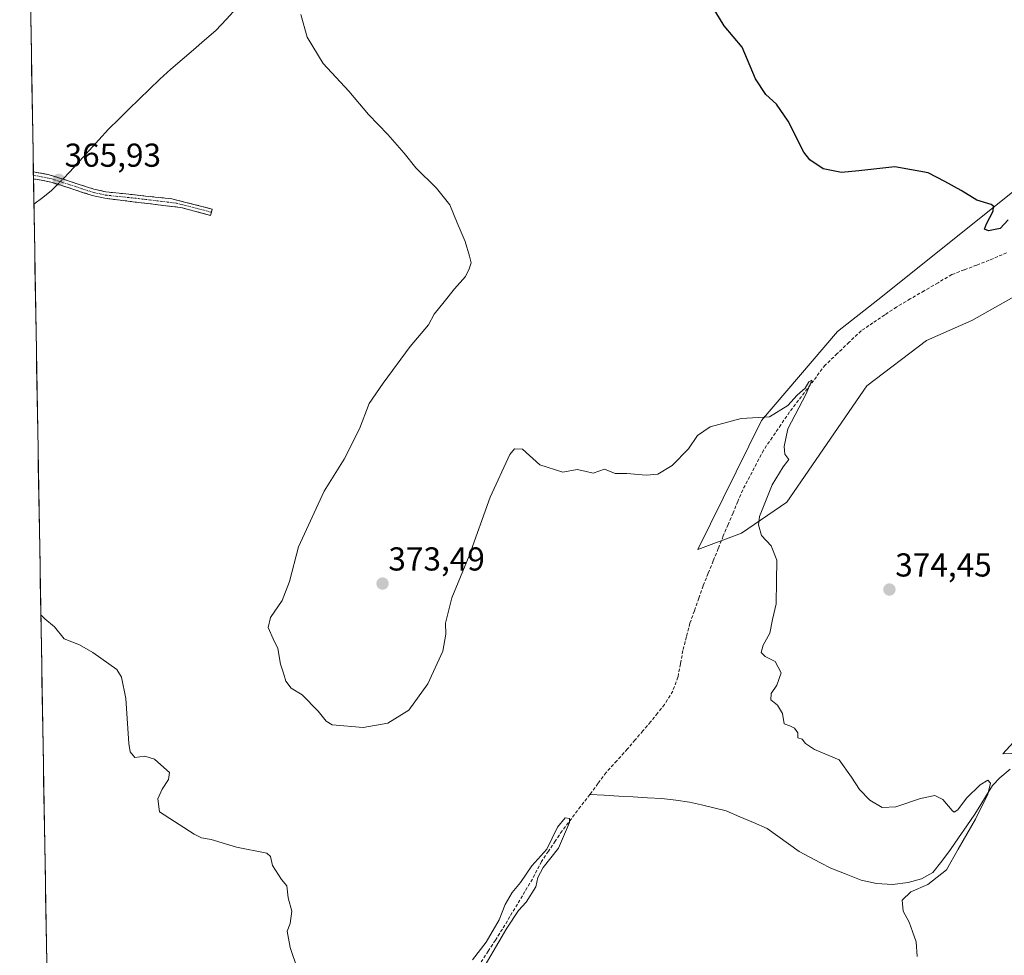
# Model space of a CAD drawing. Units: metres. Extents: x 618231 to 621699, y 4697048 to 4699420.
# Drawn here: x 618239 to 618536, y 4698439 to 4698721 of the extents above; entities that cross this region are included whole.
import ezdxf
from ezdxf.enums import TextEntityAlignment as Align

# ---------------------------------------------------------------- set-up
doc = ezdxf.new("R2010")
doc.units = ezdxf.units.M
doc.header["$MEASUREMENT"] = 0
doc.linetypes.add('TRAZO_Y_PUNTO', pattern=[1, 0.5, -0.25, 0, -0.25])
doc.linetypes.add('TRAZOSX2', pattern=[1.5, 1, -0.5])
for name, color, linetype, lineweight in [('Camino', 19, 'TRAZOSX2', 0), ('Camino Cxs', 19, 'Continuous', 0), ('Camino eje', 19, 'TRAZO_Y_PUNTO', 0), ('Carátula', 7, 'Continuous', 5), ('Corriente artificial lineal', 5, 'TRAZOSX2', 13), ('Corriente natural lineal', 142, 'Continuous', 13), ('Corriente natural lineal oculto', 19, 'TRAZO_Y_PUNTO', 13), ('Cultivos herbáceos CxS', 92, 'Continuous', 0), ('Curva de nivel maestra', 36, 'Continuous', 30), ('Curva de nivel normal', 36, 'Continuous', 0), ('Municipio CxS', 142, 'Continuous', 0), ('Punto de cota en terreno', 7, 'Continuous', 0), ('Rótulo de punto de cota en terreno', 19, 'Continuous', 0), ('Suelo desnudo CxS', 43, 'Continuous', 0)]:
    doc.layers.add(name, color=color, linetype=linetype, lineweight=lineweight)
doc.styles.add('Arial', font='txt', dxfattribs={"height": 0.2})

# ---------------------------------------------------------------- blocks, each defined once
blk = doc.blocks.new('*U150')
at = {"layer": 'Cultivos herbáceos CxS', "color": 92, "linetype": 'Continuous', "lineweight": 0}
for points in [[(618264.22, 4697421.58, 362.05), (618238.87, 4698919.55, 377.05)], [(618546.92, 4698675.58, 375.68), (618498.18, 4698636.61, 371.26), (618486.06, 4698627.03, 370.59), (618463.03, 4698600.15, 369.71), (618443.84, 4698561.19, 368.66), (618457, 4698566.13, 369.32), (618470.71, 4698575.46, 371.16), (618494.84, 4698610.57, 371.77), (618512.93, 4698624.28, 372.74), (618526.64, 4698630.32, 373.47), (618558.24, 4698648.19, 375.75)], [(618542.54, 4698506.6, 372.22), (618535.96, 4698499.47, 370.59), (618551.31, 4698500.02, 371.23)]]:
    blk.add_polyline3d(points, dxfattribs=at)
blk = doc.blocks.new('*U181')
at = {"layer": 'Curva de nivel normal', "color": 36, "linetype": 'Continuous', "lineweight": 0}
for points in [[(618377.1, 4698431.48, 365), (618386.09, 4698446.78, 365), (618389.64, 4698452.1, 365), (618391.97, 4698454.65, 365), (618394.89, 4698459.25, 365), (618395.44, 4698462.05, 365), (618397.1, 4698465.13, 365), (618401.67, 4698470.95, 365), (618405.03, 4698478.72, 365), (618404.99, 4698479.91, 365), (618403.73, 4698480.05, 365), (618401.44, 4698477.24, 365), (618398.13, 4698470.65, 365), (618393.61, 4698465.59, 365), (618390.17, 4698460.58, 365), (618387.67, 4698457.56, 365), (618385.6, 4698453.91, 365), (618383.72, 4698449.25, 365), (618379.81, 4698442.54, 365), (618375.66, 4698437.23, 365)], [(618322.82, 4698434.35, 365), (618320.65, 4698440.91, 365), (618319.69, 4698445.81, 365), (618320.57, 4698448.2, 365), (618321.14, 4698451.92, 365), (618320.01, 4698455.96, 365), (618319.59, 4698459.54, 365), (618318.01, 4698461.5, 365), (618315.27, 4698465.72, 365), (618314.68, 4698468.43, 365), (618313.53, 4698469.41, 365), (618304.36, 4698471.25, 365), (618296.74, 4698473.51, 365), (618293.81, 4698474.09, 365), (618291.57, 4698475.18, 365), (618281.16, 4698481.92, 365), (618280.6, 4698485.87, 365), (618281.88, 4698488.73, 365), (618283.83, 4698491.71, 365), (618284.11, 4698493.75, 365), (618282.42, 4698495.28, 365), (618279.65, 4698497.82, 365), (618276.67, 4698498.67, 365), (618273.68, 4698498.29, 365), (618272.3, 4698499.98, 365), (618271.84, 4698502.55, 365), (618270.91, 4698516.13, 365), (618269.68, 4698522.6, 365), (618268.21, 4698524.87, 365), (618260.97, 4698530.03, 365), (618256.97, 4698532.34, 365), (618252.31, 4698534.17, 365), (618249.43, 4698537.76, 365), (618246.46, 4698540.22, 365), (618245.27, 4698541.43, 365)]]:
    blk.add_polyline3d(points, dxfattribs=at)
blk = doc.blocks.new('*U199')
at = {"layer": 'Curva de nivel normal', "color": 36, "linetype": 'Continuous', "lineweight": 0}
blk.add_polyline3d([(618510.07, 4698438.24, 370), (618509.8, 4698442.61, 370), (618508.64, 4698445.75, 370), (618507.69, 4698448.53, 370), (618505.85, 4698451.9, 370), (618505.6, 4698455.23, 370), (618508.13, 4698457.73, 370), (618513.26, 4698459.91, 370), (618518.92, 4698464.35, 370), (618522.51, 4698470.64, 370), (618527.68, 4698479.64, 370), (618531.41, 4698487.27, 370), (618532.24, 4698490.51, 370), (618531.45, 4698491.5, 370), (618529.14, 4698490.06, 370), (618525.02, 4698486.04, 370), (618522.37, 4698482.49, 370), (618521.31, 4698481.82, 370), (618520.66, 4698482.26, 370), (618517.88, 4698485.63, 370), (618515.4, 4698486.85, 370), (618511.14, 4698485.93, 370), (618503.68, 4698483.43, 370), (618499.47, 4698483.21, 370), (618495.78, 4698485.38, 370), (618492.62, 4698488.66, 370), (618490.26, 4698492.42, 370), (618486.56, 4698497.56, 370), (618479.11, 4698500.73, 370), (618476.34, 4698502.51, 370), (618475.38, 4698503.88, 370), (618474.01, 4698504.21, 370), (618474.02, 4698505.78, 370), (618472.99, 4698507.13, 370), (618471.58, 4698507.85, 370), (618469.87, 4698508.45, 370), (618469.42, 4698511.6, 370), (618467.83, 4698514.08, 370), (618465.83, 4698515.71, 370), (618465.94, 4698517.66, 370), (618467.66, 4698520.2, 370), (618468.95, 4698523.88, 370), (618467.18, 4698527.27, 370), (618464.14, 4698528.84, 370), (618462.99, 4698530.08, 370), (618463.54, 4698532.25, 370), (618465.54, 4698535.92, 370), (618466.38, 4698539.96, 370), (618467.52, 4698544.72, 370), (618467.62, 4698551.56, 370), (618467.64, 4698557.91, 370), (618465.98, 4698562.25, 370), (618463.04, 4698565.36, 370), (618462.13, 4698568.61, 370), (618462.46, 4698571.08, 370), (618466.24, 4698580.7, 370), (618469.56, 4698586.1, 370), (618471.32, 4698588.37, 370), (618470.14, 4698590, 370), (618469.94, 4698592.25, 370), (618471, 4698597.6, 370), (618476.52, 4698608.14, 370), (618478.27, 4698612.28, 370), (618477.39, 4698611.76, 370), (618476.29, 4698609.92, 370), (618473.83, 4698607.75, 370), (618471.02, 4698604.63, 370), (618465.42, 4698601.2, 370), (618456.85, 4698600.73, 370), (618447.5, 4698598.2, 370), (618443.71, 4698595.59, 370), (618441.02, 4698591.59, 370), (618436.08, 4698586.53, 370), (618431.71, 4698583.94, 370), (618428.21, 4698583.59, 370), (618422.38, 4698584.07, 370), (618418.78, 4698584.14, 370), (618415.64, 4698585.44, 370), (618412.18, 4698584.21, 370), (618409.65, 4698584.84, 370), (618407.31, 4698585.3, 370), (618402.97, 4698584.54, 370), (618396.09, 4698586.7, 370), (618390.78, 4698591.42, 370), (618388.37, 4698591.55, 370), (618386.99, 4698589.82, 370), (618381.07, 4698576.95, 370), (618374.72, 4698559.25, 370), (618369.43, 4698546.59, 370), (618367.59, 4698538.92, 370), (618367.68, 4698535.56, 370), (618366.76, 4698530.47, 370), (618362.17, 4698520.56, 370), (618356.46, 4698512.66, 370), (618350.08, 4698508.72, 370), (618342.71, 4698507.38, 370), (618333.32, 4698508.22, 370), (618331.47, 4698509.25, 370), (618329.05, 4698512.27, 370), (618324.26, 4698517.21, 370), (618320.95, 4698519.23, 370), (618319.29, 4698521.37, 370), (618318.63, 4698523.8, 370), (618317.66, 4698526.49, 370), (618316.92, 4698531.21, 370), (618315.44, 4698534.17, 370), (618313.91, 4698537.56, 370), (618314.67, 4698540.59, 370), (618318.2, 4698545.73, 370), (618320.37, 4698551.49, 370), (618323.08, 4698561.95, 370), (618330.85, 4698578.81, 370), (618336.9, 4698588.48, 370), (618341.52, 4698597.59, 370), (618344.5, 4698605.21, 370), (618348.76, 4698611.42, 370), (618356.92, 4698622.5, 370), (618362.42, 4698629.06, 370), (618364.15, 4698632.21, 370), (618367.11, 4698635.93, 370), (618370.23, 4698639.93, 370), (618373.64, 4698643.6, 370), (618374.69, 4698645.93, 370), (618375.32, 4698647.79, 370), (618374.76, 4698649.72, 370), (618373.48, 4698654.22, 370), (618371.12, 4698659.87, 370), (618368.84, 4698665.25, 370), (618364.78, 4698670.27, 370), (618358.61, 4698676.45, 370), (618355.08, 4698680.91, 370), (618350.12, 4698686.5, 370), (618344.23, 4698692.52, 370), (618338.31, 4698699.6, 370), (618330.62, 4698707.97, 370), (618325.78, 4698715.97, 370), (618323.86, 4698722.8, 370)], dxfattribs=at)
blk = doc.blocks.new('5PATER')
at = {"layer": 'Carátula', "linetype": 'Continuous', "lineweight": 5}
h = blk.add_hatch(color=250, dxfattribs=at)
edge = h.paths.add_edge_path()
edge.add_ellipse((0, 0.01), major_axis=(-1.33, -1.34), ratio=0.999422, start_angle=0, end_angle=360)

msp = doc.modelspace()

# ---------------------------------------------------------------- linework, layer by layer
at = {"layer": 'Camino', "color": 19, "linetype": 'TRAZOSX2', "lineweight": 0}
for points in [[(618243, 4698675.24), (618243.02, 4698674.19)], [(618243, 4698675.24), (618247.79, 4698674.37), (618256.19, 4698671.67), (618261.31, 4698669.99), (618264.94, 4698669.2), (618284.83, 4698667.09), (618289.11, 4698666.01), (618297.04, 4698664), (618296.79, 4698663.05)], [(618243.02, 4698674.19), (618243.04, 4698673.15)], [(618296.79, 4698663.05), (618296.53, 4698662.1), (618289.05, 4698664.07), (618287.6, 4698664.46), (618264.62, 4698667.25), (618260.79, 4698668.09), (618255.58, 4698669.8), (618248.79, 4698672.01), (618243.04, 4698673.15)]]:
    msp.add_lwpolyline(points, dxfattribs=at)
at = {"layer": 'Camino Cxs', "color": 19, "linetype": 'Continuous', "lineweight": 0}
msp.add_polyline3d([(618243.04, 4698673.15, 366.36), (618243, 4698675.24, 366.66), (618247.79, 4698674.37, 366.28), (618251.99, 4698673.02, 365.99), (618256.19, 4698671.67, 366.23), (618258.75, 4698670.83, 366.54), (618261.31, 4698669.99, 366.82), (618264.94, 4698669.2, 367), (618268.92, 4698668.78, 367.18), (618272.9, 4698668.36, 367.35), (618276.87, 4698667.93, 367.55), (618280.85, 4698667.51, 367.77), (618284.83, 4698667.09, 367.88), (618289.11, 4698666.01, 367.93), (618293.08, 4698665.01, 367.98), (618297.04, 4698664, 368.04), (618296.53, 4698662.1, 367.97), (618292.79, 4698663.09, 367.96), (618289.05, 4698664.07, 367.93), (618287.6, 4698664.46, 367.91), (618283, 4698665.02, 367.83), (618278.41, 4698665.58, 367.65), (618273.81, 4698666.13, 367.42), (618269.22, 4698666.69, 367.2), (618264.62, 4698667.25, 366.99), (618260.79, 4698668.09, 366.69), (618258.19, 4698668.95, 366.41), (618255.58, 4698669.8, 366.25), (618252.19, 4698670.91, 366.18), (618248.79, 4698672.01, 366.1), (618245.92, 4698672.58, 366.18), (618243.04, 4698673.15, 366.36)], close=True, dxfattribs=at)
at = {"layer": 'Camino eje', "color": 19, "linetype": 'TRAZO_Y_PUNTO', "lineweight": 0}
msp.add_lwpolyline([(618243.02, 4698674.19), (618245.42, 4698673.76), (618248.29, 4698673.19), (618252.49, 4698671.84), (618255.89, 4698670.74), (618261.05, 4698669.04), (618262.87, 4698668.65), (618264.78, 4698668.23), (618274.73, 4698667.17), (618286.22, 4698665.78), (618288.36, 4698665.24), (618289.08, 4698665.04), (618293.05, 4698664.04), (618296.79, 4698663.05)], dxfattribs=at)
at = {"layer": 'Corriente artificial lineal', "color": 5, "linetype": 'TRAZOSX2', "lineweight": 13}
for points in [[(618537.12, 4698650.81, 372.3), (618534.48, 4698649.67, 372.15), (618531.84, 4698648.52, 371.62), (618528.09, 4698647.08, 371.75), (618524.33, 4698645.65, 371.88), (618520.58, 4698644.21, 371.67), (618516.39, 4698641.76, 371.85), (618512.21, 4698639.31, 371.23), (618508.02, 4698636.86, 370.99), (618503.83, 4698634.41, 370.88), (618500.27, 4698632.01, 370.76), (618496.71, 4698629.62, 370.61), (618493.15, 4698627.22, 370.6), (618489.54, 4698623.77, 370.52), (618485.94, 4698620.33, 370.37), (618482.33, 4698616.88, 370.45), (618479.63, 4698613.34, 370.33), (618476.93, 4698609.8, 370.03), (618474.23, 4698606.25, 370.1), (618471.53, 4698602.71, 369.57), (618468.91, 4698598.86, 369.71), (618466.29, 4698595, 369.31), (618463.67, 4698591.15, 369.28), (618461.57, 4698587.16, 368.93), (618459.48, 4698583.18, 369.11), (618457.38, 4698579.19, 368.86), (618455.91, 4698575.7, 368.81), (618454.44, 4698572.22, 368.97), (618452.97, 4698568.73, 368.77), (618451.5, 4698565.24, 368.54), (618449.98, 4698561.48, 368.65), (618448.46, 4698557.73, 368.57), (618446.94, 4698553.97, 368.4), (618445.42, 4698550.21, 368.35), (618444.09, 4698546.44, 368.32), (618442.75, 4698542.66, 368.19), (618441.42, 4698538.89, 367.96), (618440.36, 4698534.77, 368.18), (618439.3, 4698530.65, 368.04), (618438.56, 4698526.62, 367.93), (618437.81, 4698522.59, 367.92), (618436.22, 4698518.37, 367.42), (618433.74, 4698514.34, 367.72), (618431.63, 4698511.71, 367.55), (618429.52, 4698509.08, 367.45), (618427.19, 4698506.35, 367.33), (618424.85, 4698503.62, 367.18), (618422.52, 4698500.89, 367.03), (618419.31, 4698497.34, 367.07), (618416.09, 4698493.78, 366.79), (618413.63, 4698490.47, 366.32), (618411.17, 4698487.16, 365.43)], [(618411.17, 4698487.16, 365.43), (618408.38, 4698483.49, 365.41), (618405.59, 4698479.83, 365.18), (618402.8, 4698476.16, 364.98), (618400.73, 4698473.08, 365.08), (618398.65, 4698470, 365.38), (618396.58, 4698466.92, 365.03), (618395.2, 4698464.26, 364.98), (618393.81, 4698461.6, 364.94), (618391.55, 4698457.82, 364.48), (618389.29, 4698454.03, 364.75), (618387.02, 4698450.25, 364.65), (618384.76, 4698446.46, 365.1), (618382.62, 4698443.16, 364.7), (618380.49, 4698439.85, 364.78), (618378.35, 4698436.55, 364.74)]]:
    msp.add_polyline3d(points, dxfattribs=at)
at = {"layer": 'Corriente natural lineal', "color": 142, "linetype": 'Continuous', "lineweight": 13}
for points in [[(618309.02, 4698730.31, 368.17), (618307.68, 4698728.21, 368.03), (618304.51, 4698724.8, 367.94), (618301.33, 4698721.4, 368.15), (618298.16, 4698717.99, 367.96), (618294.76, 4698715.05, 367.89), (618291.37, 4698712.11, 367.71), (618287.97, 4698709.17, 367.76), (618284.58, 4698706.23, 367.76), (618281.18, 4698703.29, 367.27), (618278.08, 4698700.26, 367.42), (618274.99, 4698697.22, 367.49), (618271.89, 4698694.19, 367.25), (618268.8, 4698691.15, 367.64), (618265.7, 4698688.12, 367.44), (618262.79, 4698684.9, 367.3), (618259.89, 4698681.68, 367.1), (618256.98, 4698678.46, 366.41), (618254.07, 4698675.24, 366.26), (618251.89, 4698673.05, 365.98)], [(618250.35, 4698671.5, 366.12), (618248.49, 4698669.64, 366.2), (618245.83, 4698667.54, 366.35), (618243.17, 4698665.43, 366.54)], [(618538.24, 4698494.83, 370.26), (618535.04, 4698492.2, 370.25), (618532.81, 4698489.86, 370.2), (618531.06, 4698486.98, 370.03), (618529.31, 4698484.1, 370.1), (618527.56, 4698481.22, 370), (618525.09, 4698477.66, 369.82), (618522.62, 4698474.09, 369.68), (618520.15, 4698470.53, 369.68), (618517.51, 4698467.04, 369.48), (618514.86, 4698463.55, 369.2), (618511.35, 4698461.69, 369.32), (618507.41, 4698460.51, 369.54), (618502.68, 4698459.96, 369.29), (618497.83, 4698460.23, 369.37), (618493.19, 4698461.29, 369.19), (618488.6, 4698463.07, 368.89), (618484.01, 4698464.84, 368.94), (618480.83, 4698466.53, 368.84), (618477.64, 4698468.22, 368.66), (618474.46, 4698469.91, 368.68), (618471.21, 4698472.23, 368.62), (618467.96, 4698474.56, 368.57), (618464.71, 4698476.88, 368.52), (618460.58, 4698478.66, 368.55), (618456.45, 4698480.43, 368.39), (618452.32, 4698482.21, 368.2), (618448.64, 4698483.09, 368.12), (618444.96, 4698483.98, 368.02), (618441.28, 4698484.86, 367.91), (618437.13, 4698485.39, 367.76), (618432.97, 4698485.91, 367.6), (618428.61, 4698486.16, 367.46), (618424.25, 4698486.41, 367.3), (618419.89, 4698486.66, 367.08), (618415.53, 4698486.91, 366.58), (618411.17, 4698487.16, 365.43)]]:
    msp.add_polyline3d(points, dxfattribs=at)
at = {"layer": 'Corriente natural lineal oculto', "color": 19, "linetype": 'TRAZO_Y_PUNTO', "lineweight": 13}
msp.add_polyline3d([(618250.35, 4698671.5, 366.12), (618251.89, 4698673.05, 365.98)], dxfattribs=at)
at = {"layer": 'Cultivos herbáceos CxS', "color": 92, "linetype": 'Continuous', "lineweight": 0}
for points in [[(618238.87, 4698919.55, 377.05), (618264.22, 4697421.58, 362.05)], [(618546.92, 4698675.58, 375.68), (618498.18, 4698636.61, 371.26), (618486.06, 4698627.03, 370.59), (618463.03, 4698600.15, 369.71), (618443.84, 4698561.19, 368.66), (618457, 4698566.13, 369.32), (618470.71, 4698575.46, 371.16), (618494.84, 4698610.57, 371.77), (618512.93, 4698624.28, 372.74), (618526.64, 4698630.32, 373.47), (618558.24, 4698648.19, 375.75)], [(618542.54, 4698506.6, 372.22), (618535.96, 4698499.47, 370.59), (618551.31, 4698500.02, 371.23)]]:
    msp.add_polyline3d(points, dxfattribs=at)
at = {"layer": 'Curva de nivel maestra', "color": 36, "linetype": 'Continuous', "lineweight": 30}
msp.add_polyline3d([(618537.62, 4698660.72, 375), (618535.2, 4698658.14, 375), (618531.61, 4698657.46, 375), (618530.45, 4698657.97, 375), (618531.06, 4698659.57, 375), (618533.08, 4698663.36, 375), (618533.11, 4698664.92, 375), (618532.42, 4698665.37, 375), (618528.08, 4698666.7, 375), (618523.35, 4698669.63, 375), (618518.42, 4698672.36, 375), (618513.42, 4698674.98, 375), (618503.36, 4698676.77, 375), (618492.48, 4698675.53, 375), (618487.19, 4698675.06, 375), (618481.65, 4698676.2, 375), (618477.7, 4698678.89, 375), (618475.84, 4698681.21, 375), (618471.06, 4698690.6, 375), (618467.6, 4698695.69, 375), (618464.32, 4698698.64, 375), (618461.26, 4698703.36, 375), (618457.2, 4698712.86, 375), (618451.72, 4698719.33, 375), (618448.1, 4698725.34, 375)], dxfattribs=at)
at = {"layer": 'Municipio CxS', "color": 142, "linetype": 'Continuous', "lineweight": 0}
msp.add_polyline3d([(618247.04, 4698436.81, 363.7), (618246.95, 4698441.8, 363.85), (618246.87, 4698446.8, 363.89), (618246.79, 4698451.79, 363.87), (618246.7, 4698456.79, 363.84), (618246.62, 4698461.79, 363.86), (618246.53, 4698466.78, 363.88), (618246.45, 4698471.78, 363.88), (618246.36, 4698476.77, 363.87), (618246.28, 4698481.77, 363.89), (618246.19, 4698486.77, 363.92), (618246.11, 4698491.76, 363.99), (618246.02, 4698496.76, 364.1), (618245.94, 4698501.76, 364.24), (618245.86, 4698506.75, 364.37), (618245.77, 4698511.75, 364.48), (618245.69, 4698516.74, 364.59), (618245.6, 4698521.74, 364.68), (618245.52, 4698526.74, 364.75), (618245.43, 4698531.73, 364.79), (618245.35, 4698536.73, 364.88), (618245.26, 4698541.72, 364.98), (618245.18, 4698546.72, 365.08), (618245.09, 4698551.72, 365.19), (618245.01, 4698556.71, 365.28), (618244.93, 4698561.71, 365.36), (618244.84, 4698566.7, 365.42), (618244.76, 4698571.7, 365.5), (618244.67, 4698576.7, 365.58), (618244.59, 4698581.69, 365.69), (618244.5, 4698586.69, 365.8), (618244.42, 4698591.69, 365.91), (618244.33, 4698596.68, 366.03), (618244.25, 4698601.68, 366.16), (618244.16, 4698606.67, 366.26), (618244.08, 4698611.67, 366.28), (618244, 4698616.67, 366.23), (618243.91, 4698621.66, 366.21), (618243.83, 4698626.66, 366.25), (618243.74, 4698631.65, 366.33), (618243.66, 4698636.65, 366.46), (618243.57, 4698641.65, 366.64), (618243.49, 4698646.64, 366.85), (618243.4, 4698651.64, 367.04), (618243.32, 4698656.64, 367.16), (618243.24, 4698661.63, 366.82), (618243.15, 4698666.63, 366.51), (618243.07, 4698671.62, 366.39), (618242.98, 4698676.62, 366.9), (618242.9, 4698681.62, 367.37), (618242.81, 4698686.61, 367.47), (618242.73, 4698691.61, 367.54), (618242.64, 4698696.6, 367.67), (618242.56, 4698701.6, 367.8), (618242.47, 4698706.6, 367.98), (618242.39, 4698711.59, 368.18), (618242.31, 4698716.59, 368.33), (618242.22, 4698721.58, 368.48)], dxfattribs=at)
at = {"layer": 'Suelo desnudo CxS', "color": 43, "linetype": 'Continuous', "lineweight": 0}
for points in [[(618558.24, 4698648.19, 375.75), (618526.64, 4698630.32, 373.47), (618512.93, 4698624.28, 372.74), (618494.84, 4698610.57, 371.77), (618470.71, 4698575.46, 371.16), (618457, 4698566.13, 369.32), (618443.84, 4698561.19, 368.66), (618463.03, 4698600.15, 369.71), (618486.06, 4698627.03, 370.59), (618498.18, 4698636.61, 371.26), (618546.92, 4698675.58, 375.68)], [(618546.92, 4698675.58, 375.68), (618498.18, 4698636.61, 371.26), (618486.06, 4698627.03, 370.59), (618463.03, 4698600.15, 369.71), (618443.84, 4698561.19, 368.66), (618457, 4698566.13, 369.32), (618470.71, 4698575.46, 371.16), (618494.84, 4698610.57, 371.77), (618512.93, 4698624.28, 372.74), (618526.64, 4698630.32, 373.47), (618558.24, 4698648.19, 375.75)], [(618551.31, 4698500.02, 371.23), (618535.96, 4698499.47, 370.59), (618542.54, 4698506.6, 372.22)], [(618542.54, 4698506.6, 372.22), (618535.96, 4698499.47, 370.59), (618551.31, 4698500.02, 371.23)]]:
    msp.add_polyline3d(points, dxfattribs=at)

# ---------------------------------------------------------------- block references
at = {"layer": 'Cultivos herbáceos CxS', "color": 92, "linetype": 'Continuous', "lineweight": 0}
msp.add_blockref('*U150', (0, 0), dxfattribs=at)
at = {"layer": 'Curva de nivel normal', "color": 36, "linetype": 'Continuous', "lineweight": 0}
for name in ['*U199', '*U181']:
    msp.add_blockref(name, (0, 0), dxfattribs=at)
at = {"layer": 'Punto de cota en terreno', "linetype": 'Continuous', "lineweight": 0}
for p in [(618250.67, 4698672.83, 365.93), (618348.53, 4698550.85, 373.49), (618501.7, 4698549.04, 374.45)]:
    msp.add_blockref('5PATER', p, dxfattribs=at)

# ---------------------------------------------------------------- texts
at = {"layer": 'Rótulo de punto de cota en terreno', "color": 19, "linetype": 'Continuous', "lineweight": 0, "style": 'Arial'}
for s, p in [('365,93', (618252.43, 4698674.59)), ('373,49', (618350.29, 4698552.61)), ('374,45', (618503.46, 4698550.8))]:
    msp.add_text(s, height=7, dxfattribs=at).set_placement(p, align=Align.BOTTOM_LEFT)

doc.saveas('drawing.dxf')
